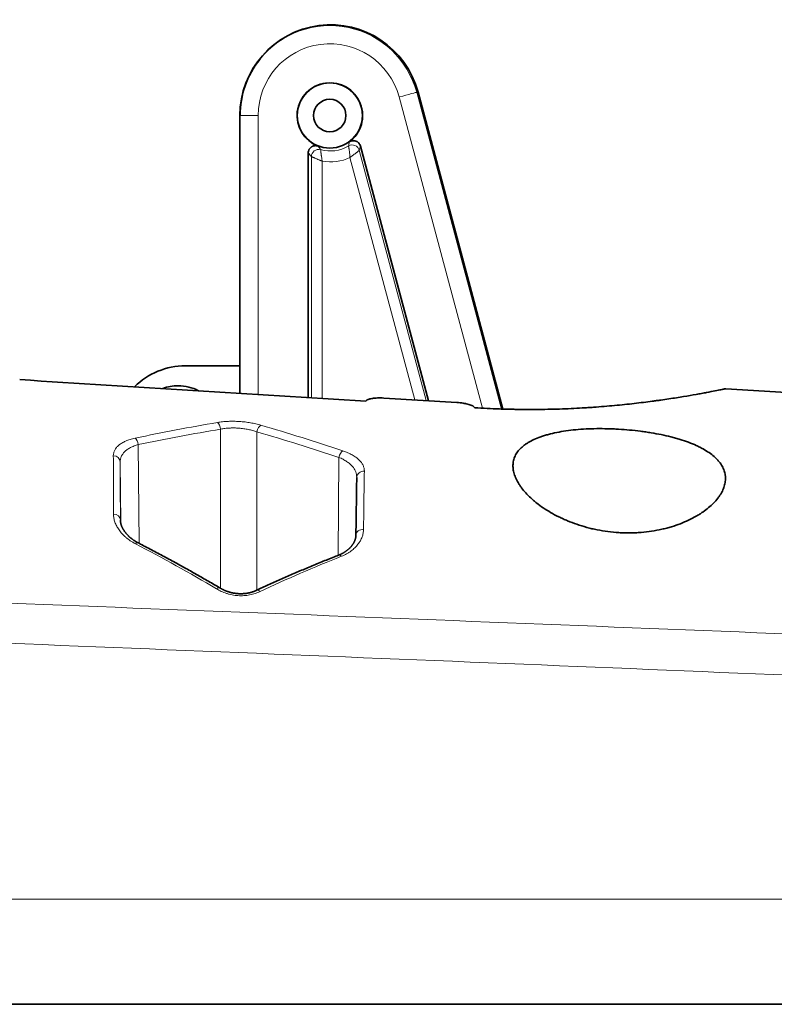
# Model space of a CAD drawing. Units: millimetres. Extents: x 10 to 290, y 15 to 405.
# Drawn here: x 150 to 171, y 15 to 43 of the extents above; entities that cross this region are included whole.
import ezdxf

# ---------------------------------------------------------------- set-up
doc = ezdxf.new("R2010")
doc.units = ezdxf.units.MM
doc.layers.add('1', color=7, linetype='Continuous', true_color=0xffffff)

msp = doc.modelspace()

# ---------------------------------------------------------------- linework, layer by layer
at = {"layer": '1', "color": 8, "linetype": 'Continuous', "lineweight": 18}
for p, q in [((161.348, 40.549), (161.385, 40.555)), ((161.348, 40.549), (163.687, 31.817)), ((163.162, 31.839), (160.863, 40.42)), ((156.476, 39.908), (156.47, 39.908)), ((156.476, 32.251), (156.476, 39.908)), ((156.476, 39.908), (156.974, 39.908)), ((156.974, 39.908), (156.974, 32.221)), ((159.763, 38.949), (161.613, 32.049)), ((158.443, 32.13), (158.443, 38.775)), ((158.744, 38.65), (158.744, 32.111)), ((161.298, 32.068), (159.507, 38.75)), ((155.94, 31.263), (155.94, 26.873)), ((156.94, 26.824), (156.94, 31.189)), ((153.691, 28.114), (153.667, 30.836)), ((159.201, 30.484), (159.177, 27.783)), ((153.169, 30.355), (153.184, 28.676)), ((153.175, 28.76), (153.175, 28.758)), ((137.97, 18.303), (205.026, 18.303))]:
    msp.add_line(p, q, dxfattribs=at)
at = {"layer": '1', "color": 18, "linetype": 'Continuous', "lineweight": 35}
for p, q in [((163.726, 31.816), (161.385, 40.555)), ((156.47, 39.908), (156.47, 33.008)), ((158.356, 38.877), (158.356, 32.135)), ((161.676, 32.045), (159.795, 39.067)), ((154.967, 33.008), (156.471, 33.008)), ((156.471, 33.008), (156.471, 32.252)), ((172.571, 32.212), (169.877, 32.377)), ((162.456, 31.997), (160.442, 32.12)), ((159.693, 29.931), (159.693, 29.933)), ((204.978, 15.408), (137.923, 15.408))]:
    msp.add_line(p, q, dxfattribs=at)
for centre, major_axis, start_param, end_param in [((158.97, 39.908), (0, -2.5), 1.832596, 4.712389), ((158.954, 39.908), (0, 2.478), 0.8958, 1.570796), ((158.952, 39.908), (0, -0.904), 0.628714, 5.916271), ((154.967, 31.008), (0, -2), 3.141593, 3.920266), ((154.767, 31.208), (0, 1.25), 0, 0.346655), ((154.767, 31.208), (0, 1.25), 5.813321, 6.283185)]:
    msp.add_ellipse(centre, major_axis=major_axis, ratio=0.999995, start_param=start_param, end_param=end_param, dxfattribs=at)
at = {"layer": '1', "color": 8, "linetype": 'Continuous', "lineweight": 18}
for centre, major_axis, ratio, start_param, end_param in [((158.954, 39.908), (0, 2.478), 0.999995, 4.974188, 7.178985), ((158.952, 39.908), (0, -1.978), 0.999995, 1.832596, 4.712389), ((160.865, 40.42), (0.483, 0.129), 0.000816, 0.007409, 1.573842), ((159.57, 38.898), (0.192, -0.055), 0.99961, 0.541981, 2.389952), ((158.643, 38.775), (0.149, 0.133), 0.999521, 0.565439, 2.413409), ((158.966, 39.908), (0, -0.977), 0.999995, 6.005608, 6.822562), ((158.967, 39.908), (0, 1.277), 0.999995, 2.966395, 3.578589), ((155.84, 31.261), (0.033, -0.197), 0.493148, 1.496797, 2.704262), ((157.04, 31.188), (-0.056, -0.192), 0.489319, 3.577805, 4.845311), ((153.568, 30.834), (0.041, -0.196), 0.490674, 1.477633, 2.635825), ((152.969, 30.354), (0.2, 0.001), 0.884795, 0.006766, 1.515771), ((159.301, 30.482), (-0.063, -0.19), 0.485287, 3.645549, 4.863344), ((159.893, 29.929), (0.2, -0.003), 0.884927, 1.531222, 3.142095), ((152.975, 28.759), (0.2, 0.001), 0.817099, 0.005469, 1.519191), ((159.871, 28.338), (0.2, -0.003), 0.817421, 1.533456, 3.141671), ((153.578, 27.947), (-0.092, -0.178), 0.455897, 3.14145, 3.913469), ((159.261, 27.601), (0.073, -0.186), 0.468162, 2.362775, 3.167309), ((155.817, 26.713), (-0.102, -0.172), 0.444227, 3.141245, 3.999415), ((157.017, 26.64), (0.085, -0.181), 0.457968, 2.274744, 3.141856)]:
    msp.add_ellipse(centre, major_axis=major_axis, ratio=ratio, start_param=start_param, end_param=end_param, dxfattribs=at)
at = {"layer": '1', "color": 18, "linetype": 'Continuous', "lineweight": 35}
for centre, major_axis in [((158.951, 39.908), (0, 0.897)), ((158.949, 39.908), (0, -0.447))]:
    msp.add_ellipse(centre, major_axis=major_axis, ratio=0.999995, dxfattribs=at)
at = {"layer": '1', "color": 8, "linetype": 'Continuous', "lineweight": 18}
for points in [[(159.468, 39.069), (159.474, 39.104), (159.479, 39.14), (159.484, 39.177)], [(158.443, 38.775), (158.414, 38.808), (158.385, 38.842), (158.356, 38.877)], [(158.628, 39.064), (158.651, 39.031), (158.674, 38.999), (158.698, 38.968)], [(159.795, 39.067), (159.785, 39.026), (159.774, 38.987), (159.763, 38.949)], [(153.579, 31.015), (154.334, 31.174), (155.092, 31.318), (155.851, 31.447)], [(155.94, 31.263), (155.18, 31.135), (154.423, 30.993), (153.667, 30.836)], [(157.051, 31.373), (157.808, 31.151), (158.562, 30.914), (159.312, 30.663)], [(159.201, 30.484), (158.45, 30.734), (157.697, 30.968), (156.94, 31.189)], [(155.826, 26.859), (155.089, 27.297), (154.343, 27.711), (153.588, 28.104)]]:
    msp.add_open_spline(points, degree=3, dxfattribs=at)
at = {"layer": '1', "color": 18, "linetype": 'Continuous', "lineweight": 35}
for points, knots in [([(159.484, 39.177), (159.497, 39.186), (159.511, 39.194), (159.534, 39.203), (159.541, 39.206), (159.557, 39.21), (159.573, 39.213), (159.589, 39.215), (159.605, 39.215), (159.613, 39.215), (159.637, 39.212), (159.653, 39.209), (159.676, 39.201), (159.683, 39.198), (159.698, 39.19), (159.712, 39.182), (159.725, 39.173), (159.737, 39.162), (159.743, 39.157), (159.759, 39.139), (159.769, 39.126), (159.785, 39.097), (159.791, 39.082), (159.795, 39.067)], [0, 0, 0, 0, 0.125, 0.125, 0.1875, 0.1875, 0.25, 0.3125, 0.3125, 0.375, 0.375, 0.5, 0.5, 0.5625, 0.5625, 0.625, 0.6875, 0.6875, 0.75, 0.75, 0.875, 0.875, 1, 1, 1, 1]), ([(158.356, 38.877), (158.356, 38.894), (158.358, 38.91), (158.364, 38.933), (158.367, 38.941), (158.372, 38.956), (158.379, 38.971), (158.387, 38.984), (158.396, 38.998), (158.401, 39.004), (158.418, 39.022), (158.43, 39.033), (158.45, 39.047), (158.457, 39.051), (158.471, 39.058), (158.486, 39.065), (158.501, 39.07), (158.517, 39.073), (158.525, 39.075), (158.549, 39.078), (158.565, 39.078), (158.597, 39.074), (158.613, 39.07), (158.628, 39.064)], [0, 0, 0, 0, 0.125, 0.125, 0.1875, 0.1875, 0.25, 0.3125, 0.3125, 0.375, 0.375, 0.5, 0.5, 0.5625, 0.5625, 0.625, 0.6875, 0.6875, 0.75, 0.75, 0.875, 0.875, 1, 1, 1, 1]), ([(169.877, 32.377), (169.877, 32.377), (169.874, 32.376), (169.865, 32.375), (169.861, 32.374), (169.853, 32.372), (169.848, 32.371), (169.819, 32.365), (169.785, 32.359), (169.696, 32.341), (169.641, 32.33), (169.509, 32.304), (169.433, 32.289), (169.324, 32.269), (169.301, 32.265), (169.255, 32.256), (169.231, 32.252), (169.158, 32.238), (169.107, 32.229), (168.947, 32.201), (168.831, 32.181), (168.581, 32.14), (168.447, 32.119), (168.232, 32.086), (168.158, 32.075), (168.044, 32.059), (168.005, 32.054), (167.927, 32.043), (167.887, 32.038), (167.687, 32.011), (167.519, 31.99), (167.172, 31.951), (166.991, 31.932), (166.617, 31.897), (166.422, 31.881), (166.171, 31.863), (166.12, 31.86), (166.018, 31.853), (165.865, 31.844), (165.709, 31.836), (165.396, 31.821), (164.971, 31.807), (164.532, 31.804), (164.198, 31.806), (164.086, 31.807), (163.916, 31.811), (163.859, 31.812), (163.745, 31.815), (163.689, 31.817), (163.404, 31.827), (163.176, 31.837), (162.948, 31.852)], [0, 0, 0, 0, 0.031241, 0.031241, 0.046866, 0.046866, 0.062491, 0.062491, 0.124991, 0.124991, 0.187492, 0.187492, 0.249993, 0.249993, 0.265618, 0.265618, 0.281243, 0.281243, 0.312493, 0.312493, 0.374994, 0.374994, 0.437495, 0.437495, 0.468745, 0.468745, 0.48437, 0.48437, 0.499995, 0.499995, 0.562496, 0.562496, 0.624996, 0.624996, 0.687497, 0.687497, 0.703122, 0.703122, 0.718747, 0.749998, 0.749998, 0.812498, 0.874999, 0.874999, 0.906249, 0.906249, 0.921874, 0.921874, 0.937499, 0.937499, 1, 1, 1, 1]), ([(160.442, 32.12), (160.412, 32.122), (160.383, 32.123), (160.339, 32.124), (160.325, 32.124), (160.296, 32.123), (160.282, 32.123), (160.24, 32.122), (160.213, 32.12), (160.175, 32.116), (160.163, 32.115), (160.139, 32.112), (160.127, 32.11), (160.093, 32.104), (160.073, 32.1), (160.045, 32.093), (160.036, 32.09), (160.02, 32.084), (160.012, 32.081), (159.991, 32.072), (159.979, 32.066), (159.965, 32.055), (159.96, 32.052), (159.953, 32.044), (159.95, 32.041), (159.948, 32.037)], [0, 0, 0, 0, 0.125, 0.125, 0.1875, 0.1875, 0.25, 0.25, 0.375, 0.375, 0.4375, 0.4375, 0.5, 0.5, 0.625, 0.625, 0.6875, 0.6875, 0.75, 0.75, 0.875, 0.875, 0.9375, 0.9375, 1, 1, 1, 1]), ([(162.948, 31.852), (162.944, 31.86), (162.937, 31.868), (162.919, 31.885), (162.907, 31.893), (162.879, 31.909), (162.863, 31.916), (162.827, 31.931), (162.806, 31.938), (162.762, 31.951), (162.738, 31.957), (162.7, 31.965), (162.687, 31.968), (162.66, 31.973), (162.646, 31.975), (162.604, 31.982), (162.575, 31.986), (162.516, 31.993), (162.486, 31.995), (162.456, 31.997)], [0, 0, 0, 0, 0.125, 0.125, 0.25, 0.25, 0.375, 0.375, 0.5, 0.5, 0.625, 0.625, 0.6875, 0.6875, 0.75, 0.75, 0.875, 0.875, 1, 1, 1, 1]), ([(163.726, 31.817), (163.933, 31.811), (164.138, 31.807), (164.386, 31.805), (164.431, 31.805), (164.475, 31.805)], [0, 0, 0, 0, 0.819964, 0.819964, 1, 1, 1, 1]), ([(166.926, 28.411), (166.823, 28.417), (166.722, 28.427), (166.523, 28.453), (166.424, 28.469), (166.279, 28.498), (166.206, 28.513), (166.135, 28.531), (166.087, 28.543), (166.063, 28.549), (165.945, 28.581), (165.854, 28.609), (165.676, 28.669), (165.59, 28.702), (165.465, 28.754), (165.404, 28.781), (165.344, 28.809), (165.304, 28.828), (165.284, 28.837), (165.187, 28.885), (165.113, 28.925), (164.971, 29.008), (164.836, 29.092), (164.715, 29.181), (164.643, 29.238), (164.628, 29.25), (164.601, 29.273), (164.559, 29.307), (164.52, 29.342), (164.445, 29.411), (164.353, 29.505), (164.275, 29.599), (164.222, 29.67), (164.196, 29.705), (164.173, 29.741), (164.158, 29.765), (164.151, 29.777), (164.117, 29.836), (164.069, 29.93), (164.022, 30.068), (164.007, 30.158), (164.001, 30.247), (164.002, 30.291), (164.013, 30.377), (164.032, 30.462), (164.069, 30.541), (164.115, 30.618), (164.142, 30.655), (164.205, 30.727), (164.242, 30.762), (164.304, 30.813), (164.326, 30.829), (164.371, 30.861), (164.395, 30.877), (164.469, 30.922), (164.523, 30.951), (164.639, 31.004), (164.701, 31.029), (164.801, 31.065), (164.835, 31.076), (164.888, 31.092), (164.906, 31.098), (164.943, 31.108), (165.035, 31.134), (165.21, 31.174), (165.378, 31.203), (165.552, 31.228), (165.642, 31.238), (165.828, 31.256), (165.923, 31.263), (166.115, 31.272), (166.213, 31.275), (166.411, 31.278), (166.511, 31.277), (166.638, 31.274), (166.664, 31.274), (166.715, 31.272), (166.791, 31.269), (166.867, 31.265), (167.019, 31.256), (167.221, 31.241), (167.42, 31.219), (167.545, 31.203), (167.57, 31.2), (167.619, 31.193), (167.693, 31.183), (167.765, 31.171), (167.909, 31.147), (168.096, 31.113), (168.274, 31.072), (168.383, 31.044), (168.405, 31.038), (168.448, 31.027), (168.469, 31.021), (168.532, 31.003), (168.573, 30.991), (168.694, 30.954), (168.849, 30.901), (168.99, 30.843), (169.09, 30.798), (169.123, 30.782), (169.187, 30.75), (169.217, 30.734), (169.306, 30.685), (169.361, 30.651), (169.462, 30.581), (169.509, 30.545), (169.573, 30.489), (169.603, 30.461), (169.631, 30.432), (169.649, 30.413), (169.658, 30.403), (169.701, 30.354), (169.73, 30.314), (169.781, 30.233), (169.822, 30.15), (169.846, 30.065), (169.856, 30.011), (169.858, 30), (169.861, 29.978), (169.862, 29.967), (169.864, 29.934), (169.865, 29.912), (169.864, 29.846), (169.853, 29.758), (169.813, 29.624), (169.769, 29.535), (169.73, 29.468), (169.716, 29.445), (169.685, 29.401), (169.669, 29.378), (169.618, 29.312), (169.542, 29.225), (169.45, 29.141), (169.351, 29.058), (169.297, 29.017), (169.21, 28.957), (169.18, 28.937), (169.118, 28.898), (169.086, 28.879), (168.988, 28.823), (168.92, 28.787), (168.776, 28.719), (168.701, 28.687), (168.544, 28.627), (168.462, 28.599), (168.354, 28.566), (168.332, 28.56), (168.288, 28.547), (168.222, 28.529), (168.154, 28.513), (168.018, 28.482), (167.924, 28.464), (167.733, 28.435), (167.635, 28.424), (167.485, 28.412), (167.434, 28.409), (167.333, 28.404), (167.232, 28.402), (167.105, 28.403), (167.028, 28.405), (166.977, 28.408), (166.951, 28.409), (166.926, 28.411)], [0, 0, 0, 0, 0.015625, 0.015625, 0.03125, 0.03125, 0.039062, 0.042969, 0.042969, 0.046875, 0.046875, 0.0625, 0.0625, 0.078125, 0.078125, 0.085937, 0.089844, 0.089844, 0.09375, 0.09375, 0.109375, 0.109375, 0.125, 0.140625, 0.140625, 0.144531, 0.144531, 0.148437, 0.15625, 0.15625, 0.171875, 0.1875, 0.1875, 0.195312, 0.199219, 0.199219, 0.203125, 0.203125, 0.21875, 0.234375, 0.25, 0.25, 0.265625, 0.265625, 0.28125, 0.296875, 0.296875, 0.3125, 0.3125, 0.328125, 0.328125, 0.335937, 0.335937, 0.34375, 0.34375, 0.359375, 0.359375, 0.375, 0.375, 0.382812, 0.382812, 0.386719, 0.386719, 0.390625, 0.40625, 0.421875, 0.421875, 0.4375, 0.4375, 0.453125, 0.453125, 0.46875, 0.46875, 0.484375, 0.484375, 0.488281, 0.488281, 0.492187, 0.5, 0.5, 0.515625, 0.53125, 0.53125, 0.535156, 0.535156, 0.539062, 0.546875, 0.546875, 0.5625, 0.578125, 0.578125, 0.582031, 0.582031, 0.585937, 0.585937, 0.59375, 0.59375, 0.609375, 0.625, 0.625, 0.632812, 0.632812, 0.640625, 0.640625, 0.65625, 0.65625, 0.671875, 0.671875, 0.679687, 0.683594, 0.683594, 0.6875, 0.6875, 0.703125, 0.703125, 0.71875, 0.734375, 0.734375, 0.738281, 0.738281, 0.742187, 0.742187, 0.75, 0.75, 0.765625, 0.78125, 0.796875, 0.796875, 0.804687, 0.804687, 0.8125, 0.8125, 0.828125, 0.84375, 0.84375, 0.859375, 0.859375, 0.867187, 0.867187, 0.875, 0.875, 0.890625, 0.890625, 0.90625, 0.90625, 0.921875, 0.921875, 0.925781, 0.925781, 0.929687, 0.9375, 0.9375, 0.953125, 0.953125, 0.96875, 0.96875, 0.976562, 0.976562, 0.984375, 0.992187, 0.996094, 0.996094, 1, 1, 1, 1]), ([(159.693, 29.932), (159.693, 29.925), (159.693, 29.895), (159.692, 29.843), (159.691, 29.775), (159.69, 29.706), (159.689, 29.636), (159.688, 29.565), (159.687, 29.494), (159.686, 29.422), (159.685, 29.35), (159.684, 29.277), (159.683, 29.203), (159.682, 29.128), (159.681, 29.053), (159.68, 28.977), (159.678, 28.9), (159.677, 28.823), (159.676, 28.745), (159.675, 28.667), (159.674, 28.587), (159.673, 28.508), (159.672, 28.427), (159.671, 28.371), (159.671, 28.342), (159.671, 28.341)], [0, 0, 0, 0, 0.014951, 0.062176, 0.10932, 0.156362, 0.203344, 0.250406, 0.297411, 0.344361, 0.39126, 0.438109, 0.484912, 0.531671, 0.57839, 0.62507, 0.671715, 0.718326, 0.764908, 0.811463, 0.857993, 0.904501, 0.950991, 0.997452, 1, 1, 1, 1]), ([(153.67, 28.125), (153.67, 28.125), (153.662, 28.129), (153.646, 28.138), (153.623, 28.15), (153.601, 28.163), (153.58, 28.177), (153.558, 28.19), (153.537, 28.204), (153.516, 28.219), (153.496, 28.234), (153.476, 28.25), (153.457, 28.265), (153.438, 28.281), (153.419, 28.298), (153.402, 28.315), (153.384, 28.332), (153.367, 28.349), (153.351, 28.366), (153.336, 28.384), (153.321, 28.402), (153.307, 28.419), (153.294, 28.437), (153.281, 28.455), (153.269, 28.474), (153.258, 28.492), (153.248, 28.509), (153.238, 28.527), (153.229, 28.546), (153.22, 28.564), (153.212, 28.583), (153.205, 28.601), (153.199, 28.619), (153.193, 28.637), (153.188, 28.655), (153.184, 28.673), (153.181, 28.691), (153.178, 28.709), (153.176, 28.727), (153.175, 28.743), (153.175, 28.753), (153.175, 28.758)], [0, 0, 0, 0, 0.000874, 0.023508, 0.046289, 0.069096, 0.091856, 0.115278, 0.13888, 0.162828, 0.187165, 0.211662, 0.236331, 0.261323, 0.286669, 0.311976, 0.338068, 0.364071, 0.389824, 0.416329, 0.442519, 0.468922, 0.495578, 0.522532, 0.549829, 0.577518, 0.602767, 0.629388, 0.657598, 0.685936, 0.714363, 0.742834, 0.771307, 0.799741, 0.82869, 0.857503, 0.886657, 0.916222, 0.946266, 0.976839, 1, 1, 1, 1]), ([(159.671, 28.341), (159.671, 28.337), (159.671, 28.327), (159.67, 28.31), (159.667, 28.292), (159.664, 28.273), (159.661, 28.255), (159.656, 28.237), (159.651, 28.219), (159.645, 28.201), (159.638, 28.183), (159.63, 28.166), (159.622, 28.148), (159.613, 28.131), (159.603, 28.114), (159.592, 28.097), (159.581, 28.08), (159.569, 28.063), (159.556, 28.047), (159.543, 28.031), (159.529, 28.015), (159.515, 27.999), (159.5, 27.984), (159.484, 27.969), (159.467, 27.954), (159.45, 27.939), (159.433, 27.925), (159.415, 27.911), (159.396, 27.898), (159.377, 27.885), (159.358, 27.872), (159.338, 27.86), (159.317, 27.848), (159.297, 27.837), (159.275, 27.826), (159.254, 27.815), (159.232, 27.805), (159.21, 27.796), (159.195, 27.79), (159.188, 27.787)], [0, 0, 0, 0, 0.022532, 0.055572, 0.088377, 0.12084, 0.152886, 0.184476, 0.215611, 0.246356, 0.277411, 0.307825, 0.337638, 0.366915, 0.395726, 0.424083, 0.452896, 0.481006, 0.50874, 0.536115, 0.563149, 0.589858, 0.616265, 0.641444, 0.668063, 0.694086, 0.719574, 0.744602, 0.769241, 0.793557, 0.817614, 0.841431, 0.864987, 0.888311, 0.91139, 0.934217, 0.956787, 0.979096, 1, 1, 1, 1]), ([(155.919, 26.885), (155.868, 26.915), (155.763, 26.977), (155.602, 27.07), (155.438, 27.165), (155.272, 27.259), (155.105, 27.353), (154.937, 27.447), (154.767, 27.541), (154.597, 27.634), (154.425, 27.727), (154.252, 27.82), (154.078, 27.912), (153.903, 28.004), (153.767, 28.075), (153.689, 28.115), (153.67, 28.125)], [0, 0, 0, 0, 0.068919, 0.142294, 0.216058, 0.290211, 0.364753, 0.439685, 0.515006, 0.590732, 0.666871, 0.743381, 0.820266, 0.897526, 0.975166, 1, 1, 1, 1]), ([(159.188, 27.787), (159.165, 27.778), (159.084, 27.746), (158.944, 27.691), (158.77, 27.62), (158.597, 27.55), (158.425, 27.479), (158.254, 27.407), (158.085, 27.336), (157.917, 27.263), (157.75, 27.19), (157.584, 27.117), (157.419, 27.044), (157.255, 26.97), (157.093, 26.896), (156.986, 26.846), (156.933, 26.821)], [0, 0, 0, 0, 0.030292, 0.107382, 0.184058, 0.260322, 0.33618, 0.411633, 0.486686, 0.561347, 0.635581, 0.709399, 0.782802, 0.855789, 0.928361, 1, 1, 1, 1]), ([(156.933, 26.821), (156.931, 26.82), (156.922, 26.816), (156.905, 26.809), (156.882, 26.799), (156.86, 26.79), (156.837, 26.782), (156.814, 26.775), (156.79, 26.767), (156.767, 26.761), (156.744, 26.755), (156.72, 26.749), (156.696, 26.745), (156.673, 26.74), (156.649, 26.736), (156.625, 26.733), (156.601, 26.731), (156.577, 26.729), (156.553, 26.727), (156.529, 26.726), (156.505, 26.725), (156.481, 26.725), (156.457, 26.726), (156.432, 26.727), (156.408, 26.729), (156.384, 26.731), (156.36, 26.734), (156.336, 26.737), (156.312, 26.741), (156.288, 26.745), (156.264, 26.75), (156.239, 26.755), (156.215, 26.761), (156.191, 26.768), (156.167, 26.775), (156.143, 26.783), (156.119, 26.791), (156.096, 26.8), (156.072, 26.809), (156.049, 26.819), (156.025, 26.829), (156.002, 26.84), (155.979, 26.852), (155.956, 26.864), (155.936, 26.875), (155.924, 26.882), (155.919, 26.885)], [0, 0, 0, 0, 0.006762, 0.032132, 0.057359, 0.082298, 0.106213, 0.130447, 0.154296, 0.177822, 0.201058, 0.224235, 0.246783, 0.2694, 0.291859, 0.314069, 0.335821, 0.357687, 0.379449, 0.401158, 0.422839, 0.44447, 0.46614, 0.487895, 0.509623, 0.531266, 0.553, 0.574889, 0.59689, 0.619037, 0.641364, 0.663903, 0.686686, 0.709744, 0.733109, 0.756749, 0.780596, 0.804593, 0.828867, 0.853475, 0.878475, 0.903928, 0.929896, 0.95644, 0.983485, 1, 1, 1, 1])]:
    msp.add_open_spline(points, degree=3, knots=knots, dxfattribs=at)
at = {"layer": '1', "color": 8, "linetype": 'Continuous', "lineweight": 18}
for points, knots in [([(158.698, 38.968), (158.698, 38.967), (158.698, 38.965), (158.699, 38.958), (158.699, 38.955), (158.7, 38.948), (158.7, 38.945), (158.701, 38.936), (158.701, 38.931), (158.702, 38.921), (158.703, 38.909), (158.705, 38.897), (158.706, 38.883), (158.707, 38.876), (158.71, 38.853), (158.712, 38.837), (158.716, 38.812), (158.717, 38.803), (158.719, 38.785), (158.721, 38.776), (158.725, 38.748), (158.729, 38.729), (158.734, 38.699), (158.736, 38.689), (158.74, 38.67), (158.742, 38.66), (158.744, 38.65)], [0, 0, 0, 0, 0.125, 0.125, 0.1875, 0.1875, 0.25, 0.25, 0.3125, 0.3125, 0.375, 0.4375, 0.4375, 0.5, 0.5, 0.625, 0.625, 0.6875, 0.6875, 0.75, 0.75, 0.875, 0.875, 0.9375, 0.9375, 1, 1, 1, 1]), ([(159.468, 39.069), (159.468, 39.069), (159.468, 39.066), (159.47, 39.059), (159.47, 39.057), (159.471, 39.05), (159.472, 39.046), (159.474, 39.038), (159.475, 39.033), (159.476, 39.023), (159.478, 39.011), (159.48, 38.999), (159.483, 38.985), (159.484, 38.978), (159.487, 38.956), (159.489, 38.94), (159.492, 38.914), (159.494, 38.905), (159.496, 38.887), (159.497, 38.878), (159.5, 38.85), (159.501, 38.83), (159.504, 38.801), (159.505, 38.791), (159.506, 38.771), (159.507, 38.76), (159.507, 38.75)], [0, 0, 0, 0, 0.125, 0.125, 0.1875, 0.1875, 0.25, 0.25, 0.3125, 0.3125, 0.375, 0.4375, 0.4375, 0.5, 0.5, 0.625, 0.625, 0.6875, 0.6875, 0.75, 0.75, 0.875, 0.875, 0.9375, 0.9375, 1, 1, 1, 1]), ([(159.763, 38.949), (159.763, 38.949), (159.761, 38.947), (159.756, 38.943), (159.753, 38.941), (159.748, 38.937), (159.745, 38.934), (159.738, 38.929), (159.734, 38.926), (159.726, 38.919), (159.717, 38.912), (159.707, 38.904), (159.696, 38.895), (159.69, 38.89), (159.672, 38.876), (159.659, 38.866), (159.639, 38.85), (159.632, 38.845), (159.617, 38.834), (159.61, 38.828), (159.594, 38.816), (159.587, 38.81), (159.571, 38.799), (159.555, 38.787), (159.54, 38.775), (159.523, 38.763), (159.515, 38.756), (159.507, 38.75)], [0, 0, 0, 0, 0.125, 0.125, 0.1875, 0.1875, 0.25, 0.25, 0.3125, 0.3125, 0.375, 0.4375, 0.4375, 0.5, 0.5, 0.625, 0.625, 0.6875, 0.6875, 0.75, 0.75, 0.8125, 0.8125, 0.875, 0.9375, 0.9375, 1, 1, 1, 1]), ([(158.744, 38.65), (158.735, 38.654), (158.725, 38.657), (158.706, 38.665), (158.688, 38.672), (158.67, 38.68), (158.652, 38.687), (158.642, 38.691), (158.625, 38.698), (158.616, 38.702), (158.599, 38.709), (158.591, 38.712), (158.567, 38.722), (158.552, 38.729), (158.531, 38.738), (158.524, 38.741), (158.511, 38.746), (158.499, 38.751), (158.488, 38.756), (158.478, 38.76), (158.474, 38.762), (158.465, 38.766), (158.462, 38.767), (158.455, 38.77), (158.453, 38.771), (158.446, 38.774), (158.443, 38.775), (158.443, 38.775)], [0, 0, 0, 0, 0.0625, 0.0625, 0.125, 0.1875, 0.1875, 0.25, 0.25, 0.3125, 0.3125, 0.375, 0.375, 0.5, 0.5, 0.5625, 0.5625, 0.625, 0.6875, 0.6875, 0.75, 0.75, 0.8125, 0.8125, 0.875, 0.875, 1, 1, 1, 1]), ([(155.851, 31.447), (155.897, 31.455), (155.991, 31.467), (156.09, 31.475), (156.154, 31.478), (156.167, 31.478), (156.193, 31.479), (156.206, 31.479), (156.245, 31.48), (156.271, 31.48), (156.35, 31.479), (156.402, 31.477), (156.481, 31.472), (156.507, 31.47), (156.56, 31.466), (156.586, 31.463), (156.665, 31.454), (156.716, 31.447), (156.816, 31.43), (156.865, 31.42), (156.937, 31.404), (156.96, 31.398), (157.006, 31.386), (157.029, 31.38), (157.051, 31.373)], [0, 0, 0, 0, 0.125, 0.25, 0.25, 0.28125, 0.28125, 0.3125, 0.3125, 0.375, 0.375, 0.5, 0.5, 0.5625, 0.5625, 0.625, 0.625, 0.75, 0.75, 0.875, 0.875, 0.9375, 0.9375, 1, 1, 1, 1]), ([(156.94, 31.189), (156.921, 31.196), (156.903, 31.202), (156.864, 31.214), (156.845, 31.22), (156.785, 31.236), (156.745, 31.246), (156.661, 31.262), (156.619, 31.27), (156.554, 31.279), (156.532, 31.281), (156.488, 31.286), (156.466, 31.288), (156.4, 31.293), (156.356, 31.295), (156.291, 31.296), (156.269, 31.296), (156.236, 31.295), (156.225, 31.295), (156.203, 31.294), (156.15, 31.292), (156.056, 31.284), (155.978, 31.271), (155.94, 31.263)], [0, 0, 0, 0, 0.0625, 0.0625, 0.125, 0.125, 0.25, 0.25, 0.375, 0.375, 0.4375, 0.4375, 0.5, 0.5, 0.625, 0.625, 0.6875, 0.6875, 0.71875, 0.71875, 0.75, 0.875, 1, 1, 1, 1]), ([(152.979, 30.53), (152.979, 30.557), (152.986, 30.609), (153.004, 30.659), (153.023, 30.696), (153.033, 30.714), (153.046, 30.731), (153.054, 30.743), (153.059, 30.749), (153.083, 30.778), (153.105, 30.8), (153.155, 30.842), (153.183, 30.862), (153.231, 30.89), (153.247, 30.9), (153.282, 30.917), (153.3, 30.926), (153.357, 30.951), (153.398, 30.966), (153.484, 30.993), (153.53, 31.005), (153.579, 31.015)], [0, 0, 0, 0, 0.125, 0.25, 0.25, 0.3125, 0.34375, 0.34375, 0.375, 0.375, 0.5, 0.5, 0.625, 0.625, 0.6875, 0.6875, 0.75, 0.75, 0.875, 0.875, 1, 1, 1, 1]), ([(153.667, 30.836), (153.626, 30.825), (153.587, 30.813), (153.514, 30.786), (153.48, 30.771), (153.433, 30.746), (153.417, 30.738), (153.388, 30.72), (153.375, 30.711), (153.336, 30.682), (153.312, 30.663), (153.271, 30.621), (153.253, 30.599), (153.229, 30.565), (153.222, 30.553), (153.209, 30.529), (153.204, 30.518), (153.189, 30.481), (153.174, 30.432), (153.169, 30.381), (153.169, 30.355)], [0, 0, 0, 0, 0.125, 0.125, 0.25, 0.25, 0.3125, 0.3125, 0.375, 0.375, 0.5, 0.5, 0.625, 0.625, 0.6875, 0.6875, 0.75, 0.75, 0.875, 1, 1, 1, 1]), ([(152.984, 28.922), (152.984, 29.07), (152.983, 29.215), (152.982, 29.497), (152.982, 29.635), (152.981, 29.903), (152.981, 30.033), (152.98, 30.287), (152.98, 30.411), (152.979, 30.53)], [0, 0, 0, 0, 0.25, 0.25, 0.5, 0.5, 0.75, 0.75, 1, 1, 1, 1]), ([(159.693, 29.933), (159.693, 29.959), (159.689, 30.011), (159.674, 30.062), (159.659, 30.101), (159.653, 30.113), (159.64, 30.139), (159.633, 30.152), (159.61, 30.189), (159.592, 30.214), (159.551, 30.262), (159.527, 30.285), (159.489, 30.319), (159.475, 30.33), (159.446, 30.352), (159.431, 30.362), (159.384, 30.394), (159.351, 30.413), (159.28, 30.45), (159.241, 30.468), (159.201, 30.484)], [0, 0, 0, 0, 0.122243, 0.247637, 0.247637, 0.310334, 0.310334, 0.373031, 0.373031, 0.498425, 0.498425, 0.623818, 0.623818, 0.686515, 0.686515, 0.749212, 0.749212, 0.874606, 0.874606, 1, 1, 1, 1]), ([(159.312, 30.663), (159.36, 30.647), (159.405, 30.63), (159.491, 30.593), (159.53, 30.573), (159.586, 30.542), (159.604, 30.531), (159.639, 30.509), (159.655, 30.498), (159.702, 30.464), (159.73, 30.441), (159.78, 30.393), (159.802, 30.368), (159.831, 30.33), (159.839, 30.317), (159.855, 30.291), (159.862, 30.278), (159.88, 30.239), (159.898, 30.186), (159.904, 30.133), (159.904, 30.106)], [0, 0, 0, 0, 0.125, 0.125, 0.25, 0.25, 0.3125, 0.3125, 0.375, 0.375, 0.5, 0.5, 0.625, 0.625, 0.6875, 0.6875, 0.75, 0.75, 0.875, 1, 1, 1, 1]), ([(153.169, 30.355), (153.17, 30.118), (153.17, 29.866), (153.172, 29.334), (153.173, 29.055), (153.175, 28.76)], [0, 0, 0, 0, 0.5, 0.5, 1, 1, 1, 1]), ([(159.904, 30.106), (159.902, 29.986), (159.9, 29.863), (159.896, 29.61), (159.894, 29.48), (159.89, 29.212), (159.889, 29.075), (159.885, 28.794), (159.883, 28.649), (159.881, 28.502)], [0, 0, 0, 0, 0.25, 0.25, 0.5, 0.5, 0.75, 0.75, 1, 1, 1, 1]), ([(153.588, 28.104), (153.538, 28.13), (153.491, 28.158), (153.404, 28.216), (153.364, 28.247), (153.308, 28.295), (153.29, 28.312), (153.264, 28.337), (153.255, 28.345), (153.239, 28.362), (153.231, 28.371), (153.191, 28.414), (153.163, 28.449), (153.113, 28.52), (153.091, 28.556), (153.062, 28.61), (153.053, 28.629), (153.037, 28.666), (153.03, 28.684), (153.011, 28.739), (153.001, 28.776), (152.988, 28.849), (152.984, 28.885), (152.984, 28.922)], [0, 0, 0, 0, 0.125, 0.125, 0.25, 0.25, 0.3125, 0.3125, 0.34375, 0.34375, 0.375, 0.375, 0.5, 0.5, 0.625, 0.625, 0.6875, 0.6875, 0.75, 0.75, 0.875, 0.875, 1, 1, 1, 1]), ([(159.881, 28.502), (159.88, 28.466), (159.873, 28.395), (159.853, 28.325), (159.828, 28.256), (159.812, 28.222), (159.788, 28.179), (159.783, 28.171), (159.773, 28.154), (159.767, 28.145), (159.751, 28.12), (159.739, 28.104), (159.701, 28.055), (159.673, 28.023), (159.61, 27.962), (159.576, 27.933), (159.519, 27.891), (159.499, 27.877), (159.468, 27.857), (159.457, 27.851), (159.436, 27.838), (159.425, 27.831), (159.369, 27.8), (159.321, 27.778), (159.27, 27.758)], [0, 0, 0, 0, 0.125, 0.25, 0.25, 0.375, 0.375, 0.40625, 0.40625, 0.4375, 0.4375, 0.5, 0.5, 0.625, 0.625, 0.75, 0.75, 0.8125, 0.8125, 0.84375, 0.84375, 0.875, 0.875, 1, 1, 1, 1]), ([(159.27, 27.758), (158.893, 27.608), (158.516, 27.452), (157.768, 27.129), (157.396, 26.961), (157.026, 26.787)], [0, 0, 0, 0, 0.5, 0.5, 1, 1, 1, 1]), ([(142.212, 26.77), (152.702, 26.368), (163.192, 25.955), (184.172, 25.111), (194.661, 24.68), (205.151, 24.241)], [0, 0, 0, 0, 0.5, 0.5, 1, 1, 1, 1]), ([(157.026, 26.787), (156.982, 26.766), (156.936, 26.748), (156.864, 26.724), (156.84, 26.717), (156.79, 26.704), (156.765, 26.698), (156.686, 26.683), (156.634, 26.677), (156.554, 26.672), (156.527, 26.671), (156.473, 26.671), (156.445, 26.672), (156.363, 26.677), (156.31, 26.684), (156.231, 26.7), (156.192, 26.709), (156.153, 26.719), (156.128, 26.727), (156.115, 26.73), (156.052, 26.751), (156.004, 26.769), (155.935, 26.801), (155.913, 26.812), (155.869, 26.835), (155.847, 26.847), (155.826, 26.859)], [0, 0, 0, 0, 0.125, 0.125, 0.1875, 0.1875, 0.25, 0.25, 0.375, 0.375, 0.4375, 0.4375, 0.5, 0.5, 0.625, 0.625, 0.6875, 0.71875, 0.71875, 0.75, 0.75, 0.875, 0.875, 0.9375, 0.9375, 1, 1, 1, 1]), ([(205.109, 23.061), (194.62, 23.514), (184.132, 23.959), (163.154, 24.832), (152.665, 25.26), (142.175, 25.678)], [0, 0, 0, 0, 0.5, 0.5, 1, 1, 1, 1])]:
    msp.add_open_spline(points, degree=3, knots=knots, dxfattribs=at)
at = {"layer": '1', "color": 18, "linetype": 'Continuous', "lineweight": 35}
msp.add_open_spline([(159.948, 32.037), (156.764, 32.234), (153.58, 32.43), (150.396, 32.627)], degree=3, dxfattribs=at)

doc.saveas('drawing.dxf')
